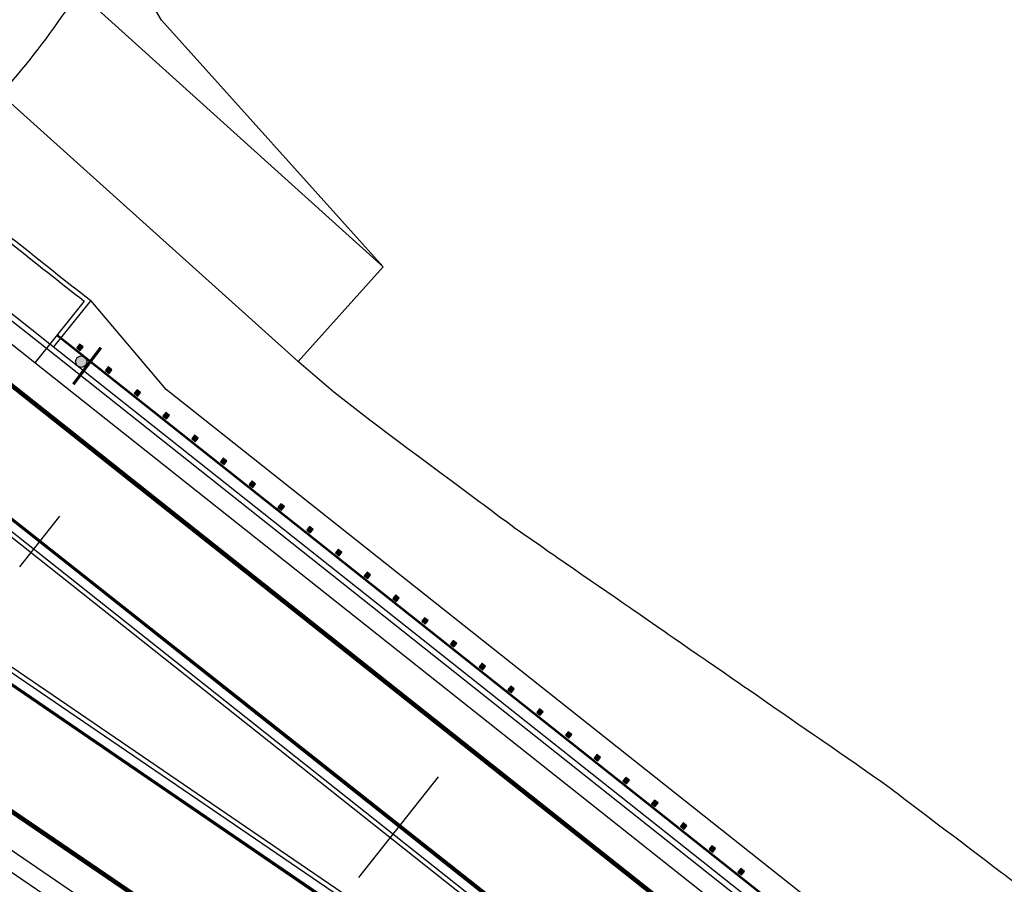
# Model space of a CAD drawing. Extents: x 374169 to 375457, y 1484994 to 1486765.
# Drawn here: x 375102 to 375209, y 1485285 to 1485379 of the extents above; entities that cross this region are included whole.
import ezdxf

# ---------------------------------------------------------------- set-up
doc = ezdxf.new("R2010")
doc.units = 0
doc.header["$MEASUREMENT"] = 0
doc.linetypes.add('CENTER2', pattern=[1.125, 0.75, -0.125, 0.125, -0.125])
for name, color, linetype in [('51', 4, 'Continuous'), ('Centerline', 1, 'CENTER2'), ('Curb-Back', 3, 'Continuous'), ('Curb-Face', 3, 'Continuous'), ('Curb-Lip', 3, 'Continuous'), ('Drive Pad', 7, 'Continuous'), ('Fill', 5, 'FILL_SLOPE'), ('LANE-WHITE', 7, 'Continuous'), ('LANE-YELLOW', 2, 'Continuous'), ('Median', 7, 'Continuous'), ('MRGCD-Road', 7, 'Continuous'), ('New Sidewalk', 7, 'Continuous'), ('P-Guardrail', 2, 'Continuous'), ('Planter', 7, 'Continuous'), ('SIGNS', 6, 'Continuous'), ('Wheelchair Ramp', 7, 'Continuous')]:
    doc.layers.add(name, color=color, linetype=linetype)
doc.styles.add('UTIL', font='simplex.shx')
doc.linetypes.add('FILL_SLOPE', pattern='A,1,-0.2,["F",UTIL,S=0.1,R=0,X=-0.1,Y=-0.05],-0.1', length=1.3)

# ---------------------------------------------------------------- blocks, each defined once
blk = doc.blocks.new('SIGN')
h = blk.add_hatch(color=256)
edge = h.paths.add_edge_path()
edge.add_arc((0, 0), 0.621, 0, 360)
at = {"const_width": 0.33}
blk.add_lwpolyline([(-2.5, -0.79), (2.5, -0.79)], dxfattribs=at)
blk.add_circle((0, 0), 0.621)

msp = doc.modelspace()

# ---------------------------------------------------------------- linework, layer by layer
at = {"layer": '51', "linetype": 'Continuous'}
for points in [[(375102.11, 1485319.38, 0), (375106.46, 1485324.87, 0)], [(375139.07, 1485285.52, 0), (375147.77, 1485296.49, 0)]]:
    msp.add_polyline3d(points, dxfattribs=at)
at = {"layer": 'Centerline', "flags": 128}
msp.add_lwpolyline([(375325.17, 1485146.93), (374960.1, 1485436.34)], dxfattribs=at)
at = {"layer": 'Curb-Back'}
msp.add_line((375303.02, 1485186.98), (375105.4, 1485343.64), dxfattribs=at)
at = {"layer": 'Curb-Face', "linetype": 'Continuous'}
for p, q in [((375295.03, 1485192.51), (375105.01, 1485343.15)), ((375251.41, 1485183.7), (375074.18, 1485304.48))]:
    msp.add_line(p, q, dxfattribs=at)
at = {"layer": 'Curb-Lip', "linetype": 'Continuous'}
for p, q in [((375301.39, 1485184.92), (375103.76, 1485341.59)), ((375075.3, 1485306.14), (375252.66, 1485185.27))]:
    msp.add_line(p, q, dxfattribs=at)
at = {"layer": 'Drive Pad', "color": 6}
msp.add_lwpolyline([(375100.04, 1485389.04), (375091.55, 1485377.9, -0.023182), (375086.46, 1485372.76), (375088.24, 1485370.83), (375100.03, 1485370.87, 0.031945), (375107.04, 1485379.81), (375108.55, 1485382), (375106.35, 1485393.59), (375104.18, 1485395.08)], format="xyb", close=True, dxfattribs=at)
at = {"layer": 'Fill', "color": 5}
msp.add_lwpolyline([(375141.74, 1485352.07), (375117.57, 1485378.94), (375110.91, 1485390.32)], dxfattribs=at)
at = {"layer": 'Fill', "flags": 128}
msp.add_lwpolyline([(375384.66, 1485111.55), (375323.68, 1485196.46), (375319.75, 1485199.54), (375315.81, 1485202.62), (375311.88, 1485205.71), (375307.95, 1485208.8), (375304.02, 1485211.89), (375300.08, 1485214.98), (375296.11, 1485218.01), (375292.13, 1485221.04), (375291.17, 1485221.76), (375291.09, 1485221.82), (375288.14, 1485224.06), (375284.17, 1485227.1), (375280.25, 1485230.2), (375276.32, 1485233.3), (375272.4, 1485236.4), (375268.48, 1485239.5), (375264.55, 1485242.6), (375260.66, 1485245.73), (375256.76, 1485248.87), (375252.87, 1485252), (375248.98, 1485255.14), (375245.08, 1485258.28), (375241.18, 1485261.4), (375237.22, 1485264.46), (375233.27, 1485267.52), (375230.54, 1485269.63), (375229.31, 1485270.58), (375225.36, 1485273.64), (375221.4, 1485276.7), (375220.53, 1485277.37), (375219.66, 1485278.04), (375218.79, 1485278.71), (375217.91, 1485279.38), (375217.43, 1485279.74), (375217.04, 1485280.04), (375216.16, 1485280.7), (375215.29, 1485281.37), (375214.41, 1485282.03), (375213.54, 1485282.7), (375213.45, 1485282.76), (375212.66, 1485283.36), (375211.78, 1485284.02), (375210.91, 1485284.69), (375210.03, 1485285.35), (375209.46, 1485285.78), (375209.16, 1485286.02), (375208.28, 1485286.68), (375207.4, 1485287.34), (375206.53, 1485288.01), (375205.65, 1485288.67), (375205.48, 1485288.81), (375204.78, 1485289.34), (375203.9, 1485290), (375203.02, 1485290.66), (375202.15, 1485291.33), (375201.49, 1485291.83), (375201.27, 1485291.99), (375200.4, 1485292.66), (375199.52, 1485293.32), (375198.64, 1485293.98), (375197.77, 1485294.65), (375197.51, 1485294.85), (375196.89, 1485295.31), (375196.01, 1485295.97), (375195.1, 1485296.59), (375194.2, 1485297.22), (375193.43, 1485297.75), (375193.29, 1485297.85), (375192.39, 1485298.47), (375191.48, 1485299.1), (375190.57, 1485299.73), (375189.67, 1485300.35), (375189.31, 1485300.6), (375188.76, 1485300.98), (375187.86, 1485301.6), (375186.95, 1485302.23), (375186.05, 1485302.86), (375185.18, 1485303.45), (375185.14, 1485303.48), (375184.23, 1485304.11), (375183.33, 1485304.73), (375182.42, 1485305.36), (375181.52, 1485305.99), (375181.06, 1485306.3), (375180.61, 1485306.61), (375179.7, 1485307.24), (375178.8, 1485307.87), (375177.89, 1485308.49), (375176.99, 1485309.12), (375176.94, 1485309.15), (375176.08, 1485309.74), (375175.17, 1485310.37), (375174.27, 1485311), (375173.36, 1485311.62), (375172.82, 1485312), (375172.46, 1485312.25), (375171.55, 1485312.87), (375170.64, 1485313.5), (375169.74, 1485314.13), (375168.83, 1485314.75), (375168.7, 1485314.85), (375167.93, 1485315.38), (375167.02, 1485316.01), (375166.11, 1485316.63), (375165.21, 1485317.26), (375164.57, 1485317.7), (375164.3, 1485317.88), (375163.4, 1485318.51), (375162.49, 1485319.14), (375161.58, 1485319.76), (375160.68, 1485320.39), (375160.45, 1485320.55), (375159.77, 1485321.01), (375158.87, 1485321.64), (375157.96, 1485322.27), (375157.06, 1485322.89), (375156.33, 1485323.39), (375156.15, 1485323.52), (375155.27, 1485324.18), (375154.39, 1485324.83), (375153.51, 1485325.49), (375152.62, 1485326.15), (375152.31, 1485326.38), (375151.74, 1485326.8), (375150.86, 1485327.46), (375149.98, 1485328.12), (375149.1, 1485328.77), (375148.3, 1485329.36), (375148.21, 1485329.43), (375147.33, 1485330.09), (375146.45, 1485330.74), (375145.57, 1485331.4), (375144.69, 1485332.06), (375144.29, 1485332.35), (375143.8, 1485332.71), (375142.92, 1485333.37), (375142.04, 1485334.02), (375141.16, 1485334.68), (375140.28, 1485335.34), (375136.34, 1485338.42), (375132.54, 1485341.68), (375132.47, 1485341.75)], dxfattribs=at)
at = {"layer": 'LANE-WHITE', "linetype": 'Continuous'}
for points in [[(375096.66, 1485342.75, 0.5, 0.5, 0), (375275.94, 1485200.63, 0.5, 0.5, 0), (375307.29, 1485175.78, 0, 0, 0)], [(375293.21, 1485157.59, 0.5, 0.5, 0), (375254.73, 1485188.09, 0.5, 0.5, 0), (375072.31, 1485312.41, 0.5, 0.5, 0)]]:
    msp.add_lwpolyline(points, format="xyseb", dxfattribs=at)
at = {"layer": 'LANE-YELLOW', "const_width": 0.333}
msp.add_lwpolyline([(375300.33, 1485167.04), (375208.67, 1485239.71), (375207.51, 1485240.63), (375089.58, 1485333.76)], dxfattribs=at)
at = {"layer": 'LANE-YELLOW'}
msp.add_lwpolyline([(375079.44, 1485321.42, 0.333, 0.333, 0), (375261.35, 1485197.09, 0.333, 0.333, 0), (375299.93, 1485166.51, 0, 0, 0)], format="xyseb", dxfattribs=at)
at = {"layer": 'Median'}
for p, q in [((375207.3, 1485240.37), (375063.41, 1485354.44)), ((375055.06, 1485338.08), (375204.23, 1485236.43)), ((375206.36, 1485239.2), (375090.77, 1485330.83)), ((375206.68, 1485239.58), (375091.08, 1485331.23)), ((375083, 1485320.86), (375205.1, 1485237.65)), ((375082.72, 1485320.45), (375204.82, 1485237.24))]:
    msp.add_line(p, q, dxfattribs=at)
at = {"layer": 'MRGCD-Road'}
for p, q in [((375141.74, 1485352.07), (375108.55, 1485382)), ((375100.03, 1485370.87), (375132.47, 1485341.75)), ((375141.74, 1485352.07), (375132.47, 1485341.75))]:
    msp.add_line(p, q, dxfattribs=at)
at = {"layer": 'New Sidewalk'}
for p, q in [((375105.01, 1485343.15), (375086.99, 1485357.44)), ((375105.4, 1485343.64), (375098.35, 1485349.23)), ((375109.85, 1485348.39), (375105.79, 1485343.33))]:
    msp.add_line(p, q, dxfattribs=at)
at = {"layer": 'New Sidewalk', "color": 6}
msp.add_lwpolyline([(375093.21, 1485361.05, 0.004734), (375109.14, 1485348.31), (375103.76, 1485341.59), (375085.74, 1485355.88), (375091.8, 1485363.44, 0.179292)], format="xyb", close=True, dxfattribs=at)
at = {"layer": 'P-Guardrail', "const_width": 0.25}
msp.add_lwpolyline([(375311.59, 1485181.78), (375106.18, 1485344.61)], dxfattribs=at)
at = {"layer": 'P-Guardrail'}
for points in [[(375108.31, 1485343.24), (375108.7, 1485342.93), (375109.01, 1485343.33), (375108.62, 1485343.64)], [(375108.31, 1485343.24), (375108.7, 1485342.93), (375109.01, 1485343.33), (375108.62, 1485343.64)], [(375111.45, 1485340.76), (375111.84, 1485340.45), (375112.15, 1485340.84), (375111.76, 1485341.15)], [(375111.45, 1485340.76), (375111.84, 1485340.45), (375112.15, 1485340.84), (375111.76, 1485341.15)], [(375114.58, 1485338.28), (375114.97, 1485337.96), (375115.28, 1485338.36), (375114.89, 1485338.67)], [(375117.72, 1485335.79), (375118.11, 1485335.48), (375118.42, 1485335.87), (375118.03, 1485336.18)], [(375117.72, 1485335.79), (375118.11, 1485335.48), (375118.42, 1485335.87), (375118.03, 1485336.18)], [(375120.85, 1485333.31), (375121.24, 1485332.99), (375121.55, 1485333.39), (375121.16, 1485333.7)], [(375120.85, 1485333.31), (375121.24, 1485332.99), (375121.55, 1485333.39), (375121.16, 1485333.7)], [(375123.99, 1485330.82), (375124.38, 1485330.51), (375124.69, 1485330.9), (375124.3, 1485331.21)], [(375127.12, 1485328.34), (375127.51, 1485328.02), (375127.82, 1485328.42), (375127.43, 1485328.73)], [(375127.12, 1485328.34), (375127.51, 1485328.02), (375127.82, 1485328.42), (375127.43, 1485328.73)], [(375130.25, 1485325.85), (375130.65, 1485325.54), (375130.96, 1485325.93), (375130.56, 1485326.24)], [(375130.25, 1485325.85), (375130.65, 1485325.54), (375130.96, 1485325.93), (375130.56, 1485326.24)], [(375133.39, 1485323.37), (375133.78, 1485323.06), (375134.09, 1485323.45), (375133.7, 1485323.76)], [(375136.52, 1485320.88), (375136.92, 1485320.57), (375137.23, 1485320.96), (375136.83, 1485321.27)], [(375136.52, 1485320.88), (375136.92, 1485320.57), (375137.23, 1485320.96), (375136.83, 1485321.27)], [(375139.66, 1485318.4), (375140.05, 1485318.09), (375140.36, 1485318.48), (375139.97, 1485318.79)], [(375139.66, 1485318.4), (375140.05, 1485318.09), (375140.36, 1485318.48), (375139.97, 1485318.79)], [(375142.79, 1485315.91), (375143.18, 1485315.6), (375143.49, 1485315.99), (375143.1, 1485316.3)], [(375145.93, 1485313.43), (375146.32, 1485313.12), (375146.63, 1485313.51), (375146.24, 1485313.82)], [(375145.93, 1485313.43), (375146.32, 1485313.12), (375146.63, 1485313.51), (375146.24, 1485313.82)], [(375149.06, 1485310.94), (375149.45, 1485310.63), (375149.76, 1485311.02), (375149.37, 1485311.33)], [(375149.06, 1485310.94), (375149.45, 1485310.63), (375149.76, 1485311.02), (375149.37, 1485311.33)], [(375152.2, 1485308.46), (375152.59, 1485308.15), (375152.9, 1485308.54), (375152.51, 1485308.85)], [(375155.33, 1485305.97), (375155.72, 1485305.66), (375156.03, 1485306.05), (375155.64, 1485306.36)], [(375155.33, 1485305.97), (375155.72, 1485305.66), (375156.03, 1485306.05), (375155.64, 1485306.36)], [(375158.47, 1485303.49), (375158.86, 1485303.18), (375159.17, 1485303.57), (375158.78, 1485303.88)], [(375158.47, 1485303.49), (375158.86, 1485303.18), (375159.17, 1485303.57), (375158.78, 1485303.88)], [(375161.6, 1485301), (375161.99, 1485300.69), (375162.3, 1485301.08), (375161.91, 1485301.39)], [(375164.73, 1485298.52), (375165.13, 1485298.21), (375165.44, 1485298.6), (375165.04, 1485298.91)], [(375164.73, 1485298.52), (375165.13, 1485298.21), (375165.44, 1485298.6), (375165.04, 1485298.91)], [(375167.87, 1485296.03), (375168.26, 1485295.72), (375168.57, 1485296.11), (375168.18, 1485296.42)], [(375167.87, 1485296.03), (375168.26, 1485295.72), (375168.57, 1485296.11), (375168.18, 1485296.42)], [(375171, 1485293.55), (375171.4, 1485293.24), (375171.71, 1485293.63), (375171.31, 1485293.94)], [(375174.14, 1485291.06), (375174.53, 1485290.75), (375174.84, 1485291.14), (375174.45, 1485291.45)], [(375174.14, 1485291.06), (375174.53, 1485290.75), (375174.84, 1485291.14), (375174.45, 1485291.45)], [(375177.27, 1485288.58), (375177.66, 1485288.27), (375177.97, 1485288.66), (375177.58, 1485288.97)], [(375177.27, 1485288.58), (375177.66, 1485288.27), (375177.97, 1485288.66), (375177.58, 1485288.97)], [(375180.41, 1485286.09), (375180.8, 1485285.78), (375181.11, 1485286.17), (375180.72, 1485286.48)]]:
    msp.add_lwpolyline(points, close=True, dxfattribs=at)
for points in [[(375108.62, 1485343.64), (375109.01, 1485343.33), (375108.31, 1485343.24), (375108.7, 1485342.93)], [(375111.76, 1485341.15), (375112.15, 1485340.84), (375111.45, 1485340.76), (375111.84, 1485340.45)], [(375114.89, 1485338.67), (375115.28, 1485338.36), (375114.58, 1485338.28), (375114.97, 1485337.96)], [(375118.03, 1485336.18), (375118.42, 1485335.87), (375117.72, 1485335.79), (375118.11, 1485335.48)], [(375121.16, 1485333.7), (375121.55, 1485333.39), (375120.85, 1485333.31), (375121.24, 1485332.99)], [(375124.3, 1485331.21), (375124.69, 1485330.9), (375123.99, 1485330.82), (375124.38, 1485330.51)], [(375127.43, 1485328.73), (375127.82, 1485328.42), (375127.12, 1485328.34), (375127.51, 1485328.02)], [(375130.56, 1485326.24), (375130.96, 1485325.93), (375130.25, 1485325.85), (375130.65, 1485325.54)], [(375133.7, 1485323.76), (375134.09, 1485323.45), (375133.39, 1485323.37), (375133.78, 1485323.06)], [(375136.83, 1485321.27), (375137.23, 1485320.96), (375136.52, 1485320.88), (375136.92, 1485320.57)], [(375139.97, 1485318.79), (375140.36, 1485318.48), (375139.66, 1485318.4), (375140.05, 1485318.09)], [(375143.1, 1485316.3), (375143.49, 1485315.99), (375142.79, 1485315.91), (375143.18, 1485315.6)], [(375146.24, 1485313.82), (375146.63, 1485313.51), (375145.93, 1485313.43), (375146.32, 1485313.12)], [(375149.37, 1485311.33), (375149.76, 1485311.02), (375149.06, 1485310.94), (375149.45, 1485310.63)], [(375152.51, 1485308.85), (375152.9, 1485308.54), (375152.2, 1485308.46), (375152.59, 1485308.15)], [(375155.64, 1485306.36), (375156.03, 1485306.05), (375155.33, 1485305.97), (375155.72, 1485305.66)], [(375158.78, 1485303.88), (375159.17, 1485303.57), (375158.47, 1485303.49), (375158.86, 1485303.18)], [(375161.91, 1485301.39), (375162.3, 1485301.08), (375161.6, 1485301), (375161.99, 1485300.69)], [(375165.04, 1485298.91), (375165.44, 1485298.6), (375164.73, 1485298.52), (375165.13, 1485298.21)], [(375168.18, 1485296.42), (375168.57, 1485296.11), (375167.87, 1485296.03), (375168.26, 1485295.72)], [(375171.31, 1485293.94), (375171.71, 1485293.63), (375171, 1485293.55), (375171.4, 1485293.24)], [(375174.45, 1485291.45), (375174.84, 1485291.14), (375174.14, 1485291.06), (375174.53, 1485290.75)], [(375177.58, 1485288.97), (375177.97, 1485288.66), (375177.27, 1485288.58), (375177.66, 1485288.27)], [(375180.72, 1485286.48), (375181.11, 1485286.17), (375180.41, 1485286.09), (375180.8, 1485285.78)]]:
    msp.add_solid(points, dxfattribs=at)
at = {"layer": 'Planter'}
for p, q in [((375118.05, 1485338.71), (375109.85, 1485348.39)), ((375313.3, 1485183.93), (375118.05, 1485338.71))]:
    msp.add_line(p, q, dxfattribs=at)
at = {"layer": 'Wheelchair Ramp'}
msp.add_arc((375773.89, 1486196.16), 1076.88, 230.81759, 231.92948, dxfattribs=at)

# ---------------------------------------------------------------- block references
at = {"layer": 'SIGNS', "rotation": 53.08789171473217}
msp.add_blockref('SIGN', (375108.81, 1485341.73), dxfattribs=at)

doc.saveas('drawing.dxf')
